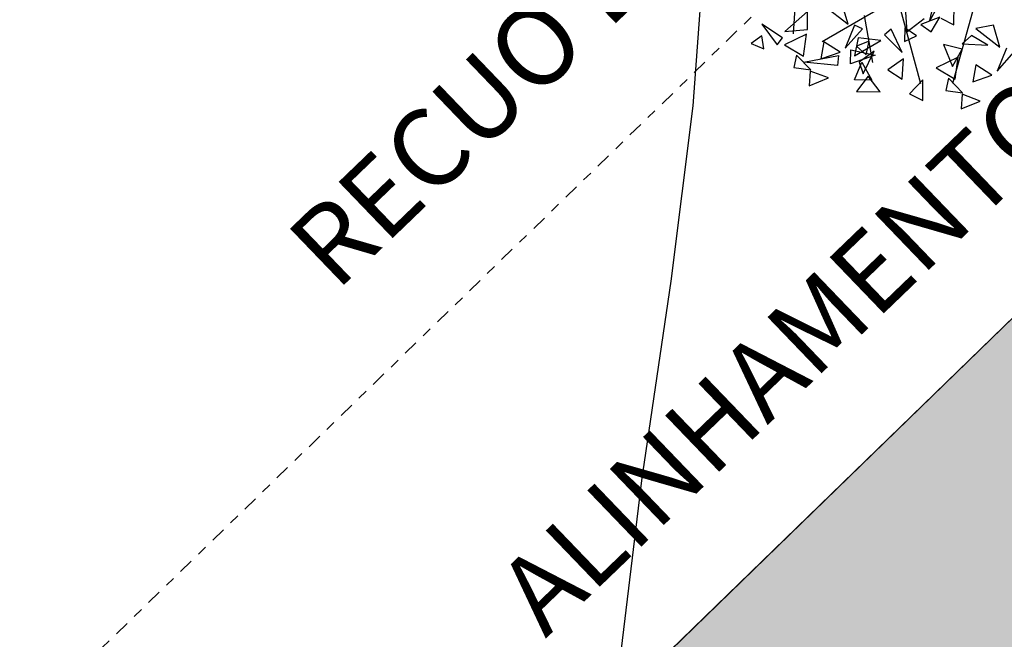
# Model space of a CAD drawing. Extents: x 285079 to 285734, y 1668294 to 1668805.
# Drawn here: x 285526 to 285536, y 1668373 to 1668379 of the extents above; entities that cross this region are included whole.
import ezdxf
from ezdxf.enums import TextEntityAlignment as Align

# ---------------------------------------------------------------- set-up
doc = ezdxf.new("R2010")
doc.units = 0
doc.header["$MEASUREMENT"] = 0
doc.linetypes.add('CENTER2', pattern=[1.125, 0.75, -0.125, 0.125, -0.125])
doc.linetypes.add('LIN0', pattern=[0])
doc.layers.get('0').update_dxf_attribs({"linetype": 'LIN0'})
for name, color, linetype in [('__Poligono Liquida 1 + Liquida 2 + Liquida APP', 240, 'CONTINUOUS'), ('__Poligono_Líquida 2', 240, 'CONTINUOUS'), ('__Polígono_Recuo Viário 1', 240, 'CONTINUOUS'), ('_Vegetação - Arvores', 104, 'CONTINUOUS'), ('ARQ_POLIGONO PROJETO', 4, 'LIN0'), ('ARQ_RECUOS', 2, 'CENTER2'), ('ARQ_TEXTO', 1, 'CONTINUOUS'), ('Curvas de Nivel', 7, 'LIN0'), ('Hatch Asfalto', 7, 'CONTINUOUS'), ('PDDUA - SMOV', 6, 'CONTINUOUS'), ('Recuo Viario', 41, 'CONTINUOUS')]:
    doc.layers.add(name, color=color, linetype=linetype)
doc.styles.add('Arial', font='arial.ttf')

# ---------------------------------------------------------------- blocks, each defined once
blk = doc.blocks.new('ARVOR')
for p, q in [((-0.0861, -0.9013), (-0.0605, -0.7852)), ((-0.0315, -0.8012), (-0.0861, -0.9013)), ((-0.4419, -0.8509), (-0.3607, -0.9129)), ((-0.3607, -0.9129), (-0.3821, -0.8392)), ((-0.1686, -0.857), (-0.1641, -0.9387)), ((-0.0056, -0.9154), (-0.0048, -0.8462)), ((-0.4962, -0.8703), (-0.5726, -0.9381)), ((-0.4962, -0.9313), (-0.4962, -0.8703)), ((-0.053, -0.8898), (-0.1171, -0.9145)), ((-0.0819, -0.9388), (-0.053, -0.8898)), ((-0.6502, -0.9133), (-0.5978, -0.9823)), ((-0.5803, -0.959), (-0.6502, -0.9133)), ((-0.3387, -0.9165), (-0.3702, -0.9939)), ((-0.3124, -0.9291), (-0.3387, -0.9165)), ((-0.1641, -0.9387), (-0.105, -0.8945)), ((-0.1171, -0.9145), (-0.0819, -0.9388)), ((-0.0496, -0.8934), (-0.0056, -0.9154)), ((0.1273, -0.9164), (0.0674, -0.9281)), ((0.1487, -0.9901), (0.1273, -0.9164)), ((-0.6502, -0.9518), (-0.686, -0.9783)), ((-0.6425, -0.9963), (-0.6502, -0.9518)), ((-0.5005, -0.9469), (-0.574, -0.9828)), ((-0.5726, -0.9381), (-0.4962, -0.9313)), ((-0.5103, -1.0201), (-0.5005, -0.9469)), ((-0.3702, -0.9939), (-0.3124, -0.9291)), ((-0.2166, -0.9302), (-0.2385, -0.9495)), ((-0.2385, -0.9495), (-0.1795, -1.0086)), ((-0.1795, -1.0086), (-0.2166, -0.9302)), ((-0.17, -0.9257), (-0.1715, -0.9708)), ((-0.1715, -0.9708), (-0.1311, -0.9523)), ((-0.1311, -0.9523), (-0.17, -0.9257)), ((0.0535, -0.9511), (0.0225, -0.9787)), ((0.1077, -0.9832), (0.0535, -0.9511)), ((0.0674, -0.9281), (0.1487, -0.9901)), ((-0.686, -0.9783), (-0.6425, -0.9963)), ((-0.5978, -0.9823), (-0.5803, -0.959)), ((-0.574, -0.9828), (-0.5103, -1.0201)), ((-0.442, -0.9719), (-0.4521, -1.029)), ((-0.3873, -1.0068), (-0.442, -0.9719)), ((-0.3265, -0.9593), (-0.3391, -1.019)), ((-0.3391, -1.019), (-0.2503, -0.9683)), ((-0.2901, -0.9703), (-0.3323, -0.9865)), ((-0.3323, -0.9865), (-0.2995, -1.0165)), ((-0.2503, -0.9683), (-0.3265, -0.9593)), ((-0.2995, -1.0165), (-0.2901, -0.9703)), ((-0.0404, -0.9815), (-0.0105, -1.0548)), ((0.022, -0.9975), (-0.0404, -0.9815)), ((0.0225, -0.9787), (0.1077, -0.9832)), ((-0.5334, -1.0167), (-0.5421, -1.0586)), ((-0.4857, -1.0662), (-0.5334, -1.0167)), ((-0.5092, -1.0401), (-0.3923, -1.0185)), ((-0.4521, -1.029), (-0.3873, -1.0068)), ((-0.3923, -1.0185), (-0.3957, -1.0515)), ((-0.3525, -1.0457), (-0.3512, -0.9996)), ((-0.27, -1.0166), (-0.3525, -1.0457)), ((-0.3512, -0.9996), (-0.27, -1.0166)), ((-0.2726, -1.0033), (-0.3233, -1.0407)), ((-0.3099, -1.0801), (-0.2726, -1.0033)), ((-0.0105, -1.0548), (0.022, -0.9975)), ((0.1706, -0.9936), (0.1392, -1.071)), ((0.1392, -1.071), (0.1969, -1.0063)), ((-0.3957, -1.0515), (-0.5092, -1.0401)), ((-0.3385, -1.0996), (-0.3142, -1.0411)), ((-0.3233, -1.0407), (-0.3099, -1.0801)), ((-0.3142, -1.0411), (-0.2806, -1.1006)), ((-0.1743, -1.0294), (-0.2277, -1.0662)), ((-0.179, -1.0977), (-0.1743, -1.0294)), ((0.0088, -1.0241), (-0.0647, -1.06)), ((-0.001, -1.0972), (0.0088, -1.0241)), ((0.0673, -1.0491), (0.0572, -1.1061)), ((0.122, -1.0839), (0.0673, -1.0491)), ((-0.5421, -1.0586), (-0.4857, -1.0662)), ((-0.4877, -1.0707), (-0.4907, -1.1198)), ((-0.4267, -1.0936), (-0.4877, -1.0707)), ((-0.2928, -1.0878), (-0.3318, -1.1391)), ((-0.2527, -1.1401), (-0.2928, -1.0878)), ((-0.2277, -1.0662), (-0.179, -1.0977)), ((-0.0647, -1.06), (-0.001, -1.0972)), ((0.0572, -1.1061), (0.122, -1.0839)), ((-0.4907, -1.1198), (-0.4267, -1.0936)), ((-0.2806, -1.1006), (-0.3385, -1.0996)), ((-0.1097, -1.0995), (-0.1544, -1.1467)), ((-0.1104, -1.1687), (-0.1097, -1.0995)), ((-0.0241, -1.0939), (-0.0327, -1.1358)), ((0.0236, -1.1434), (-0.0241, -1.0939)), ((-0.3318, -1.1391), (-0.2527, -1.1401)), ((-0.1544, -1.1467), (-0.1104, -1.1687)), ((-0.0327, -1.1358), (0.0236, -1.1434)), ((0.0217, -1.1479), (0.0186, -1.197)), ((0.0826, -1.1708), (0.0217, -1.1479)), ((0.0186, -1.197), (0.0826, -1.1708))]:
    blk.add_line(p, q)
at = {"layer": '_Vegetação - Arvores', "color": 34}
for p, q in [((-0.2882, -0.4813), (-0.1176, -1.1125)), ((-0.5305, -0.7155), (-0.5444, -0.9455)), ((0.0941, -0.7358), (-0.0103, -1.1121)), ((-0.2043, -0.8301), (-0.4474, -0.9728)), ((-0.3069, -0.884), (-0.2791, -1.0418))]:
    blk.add_line(p, q, dxfattribs=at)

msp = doc.modelspace()

# ---------------------------------------------------------------- hatches: boundary and pattern name
at = {"layer": 'Hatch Asfalto', "linetype": 'Continuous'}
h = msp.add_hatch(color=9, dxfattribs=at)
h.paths.add_polyline_path([(285712.9894, 1668477.9454), (285710.3808, 1668484.2831), (285666.427, 1668466.363), (285656.9704, 1668462.4466), (285650.2732, 1668460.2659, -0.21036), (285636.5548, 1668462.2009), (285631.9561, 1668465.1267), (285625.7349, 1668458.2238), (285627.5525, 1668454.268, -0.34826), (285626.4051, 1668447.5925, 0.004587), (285616.6729, 1668439.9131, 0.016183), (285597.4959, 1668422.7985), (285592.8304, 1668418.2394), (285576.287, 1668401.8485), (285567.6874, 1668393.3918), (285552.4403, 1668378.3038), (285532.7845, 1668359.2122), (285520.3384, 1668347.2713), (285503.2011, 1668331.0869), (285508.7365, 1668326.6774), (285535.2647, 1668351.8663, 0.004852), (285572.6042, 1668388.5283), (285603.7295, 1668419.2319, -0.026304), (285618.8213, 1668432.0823), (285630.7798, 1668440.5829, -0.036973), (285654.7596, 1668453.9781)])
h.paths.add_polyline_path([(285710.3808, 1668484.2831), (285694.6403, 1668480.7692), (285680.4975, 1668474.9677), (285666.427, 1668466.363)])
h.paths.add_polyline_path([(285628.5084, 1668459.3078), (285631.2885, 1668462.5205), (285630.3804, 1668463.3062), (285627.6003, 1668460.0935)], flags=24)
at = {"layer": 'Recuo Viario', "linetype": 'Continuous'}
h = msp.add_hatch(color=256, dxfattribs=at)
edge = h.paths.add_edge_path()
edge.add_arc((285701.8979, 1668335.2698), 144.9226, 124.031997, 134.159231)
edge.add_line((285600.9369, 1668439.2383), (285506.2371, 1668347.2916))
edge.add_line((285506.2371, 1668347.2916), (285510.1908, 1668344.9481))
edge.add_line((285510.1908, 1668344.9481), (285622.1968, 1668454.1068))
edge.add_line((285622.1968, 1668454.1068), (285620.7911, 1668455.3708))

# ---------------------------------------------------------------- linework, layer by layer
at = {"layer": '__Poligono Liquida 1 + Liquida 2 + Liquida APP', "linetype": 'Continuous'}
msp.add_lwpolyline([(285372.7128, 1668638.7355, 0.0869), (285293.874, 1668673.7106), (285208.9488, 1668694.8835), (285180.9483, 1668701.8644), (285179.608, 1668674.99), (285152.3708, 1668652.2734), (285135.7445, 1668631.9602), (285144.1577, 1668581.5361), (285148.9572, 1668576.1917), (285147.0975, 1668563.9169), (285147.7913, 1668559.7583), (285236.7531, 1668512.8686), (285245.5716, 1668508.0689), (285320.2656, 1668467.4146), (285403.2836, 1668415.7328), (285501.74, 1668349.9572), (285506.2371, 1668347.2916), (285600.9369, 1668439.2383, -0.043308), (285620.3559, 1668455.0758), (285582.5414, 1668489.0797), (285572.5989, 1668498.0202, 0.035385), (285511.2557, 1668545.7911), (285497.4361, 1668555.0624), (285372.7128, 1668638.7355)], format="xyb", dxfattribs=at)
at = {"layer": '__Poligono_Líquida 2', "linetype": 'Continuous'}
msp.add_lwpolyline([(285245.5716, 1668508.0689), (285320.2656, 1668467.4146), (285403.2836, 1668415.7328), (285501.74, 1668349.9572), (285506.2371, 1668347.2916), (285600.9369, 1668439.2383, -0.043308), (285620.3559, 1668455.0758)], format="xyb", dxfattribs=at)
at = {"layer": '__Polígono_Recuo Viário 1', "linetype": 'Continuous'}
msp.add_lwpolyline([(285622.1968, 1668454.1068), (285620.7722, 1668455.3879, 0.000898), (285620.3559, 1668455.0758, 0.043308), (285600.9369, 1668439.2383), (285506.2371, 1668347.2916), (285510.1908, 1668344.9481), (285622.1968, 1668454.1068)], format="xyb", dxfattribs=at)
at = {"layer": 'ARQ_POLIGONO PROJETO', "color": 5, "linetype": 'Continuous'}
msp.add_lwpolyline([(285582.5414, 1668489.0796), (285582.5414, 1668489.0796), (285572.5989, 1668498.0202, 0.035385), (285511.2557, 1668545.7911), (285497.436, 1668555.0623), (285372.7128, 1668638.7354, 0.029406), (285347.3946, 1668653.6417), (285341.7989, 1668641.3581, 0.107271), (285340.8992, 1668637.2126), (285340.8992, 1668519.5969, -0.154384), (285336.3516, 1668505.2199), (285370.4715, 1668465.936), (285374.5106, 1668461.4738), (285400.0185, 1668426.597), (285395.8538, 1668420.3571), (285403.2818, 1668415.7329), (285501.7407, 1668349.9566), (285505.9282, 1668347.1581), (285517.3333, 1668358.0639), (285596.453, 1668434.8835), (285559.6112, 1668468.0127, 0.159662), (285582.5414, 1668489.0797)], format="xyb", dxfattribs=at)
at = {"layer": 'ARQ_RECUOS', "ltscale": 0.2}
msp.add_line((285504.8297, 1668351.5005), (285593.4712, 1668437.5649), dxfattribs=at)
at = {"layer": 'Curvas de Nivel', "color": 40, "linetype": 'LIN0', "elevation": 92}
msp.add_lwpolyline([(285535.1714, 1668351.7777), (285535.3964, 1668352.0937), (285535.3598, 1668352.5326), (285534.5177, 1668353.7032), (285532.5773, 1668355.9346), (285531.5521, 1668357.1783), (285531.0396, 1668357.3978), (285530.7442, 1668357.3882), (285530.3422, 1668357.2543), (285529.8954, 1668357.1204), (285529.27, 1668357.2097), (285529.0467, 1668357.5668), (285529.0163, 1668357.9706), (285530.1306, 1668362.7509), (285531.3845, 1668368.7019), (285532.0732, 1668374.3857), (285532.0958, 1668374.5409), (285532.3656, 1668376.3609), (285532.5841, 1668378.1239), (285532.7221, 1668379.9979)], dxfattribs=at)
at = {"layer": 'PDDUA - SMOV', "linetype": 'Continuous', "ltscale": 3}
msp.add_line((285467.0459, 1668309.2398), (285600.9369, 1668439.2383), dxfattribs=at)

# ---------------------------------------------------------------- block references
at = {"layer": '_Vegetação - Arvores', "linetype": 'Continuous', "ltscale": 3, "xscale": 3, "yscale": 3, "zscale": 3}
msp.add_blockref('ARVOR', (285535.2253, 1668381.6852), dxfattribs=at)

# ---------------------------------------------------------------- texts
at = {"layer": 'ARQ_TEXTO', "style": 'Arial'}
for s, p in [('RECUO DE JARDIM', (285535.6381, 1668382.6395)), ('ALINHAMENTO PROJETADO', (285541.088, 1668382.3728))]:
    msp.add_text(s, height=0.783678, rotation=43.88963, dxfattribs=at).set_placement(p, align=Align.RIGHT)

doc.saveas('drawing.dxf')
